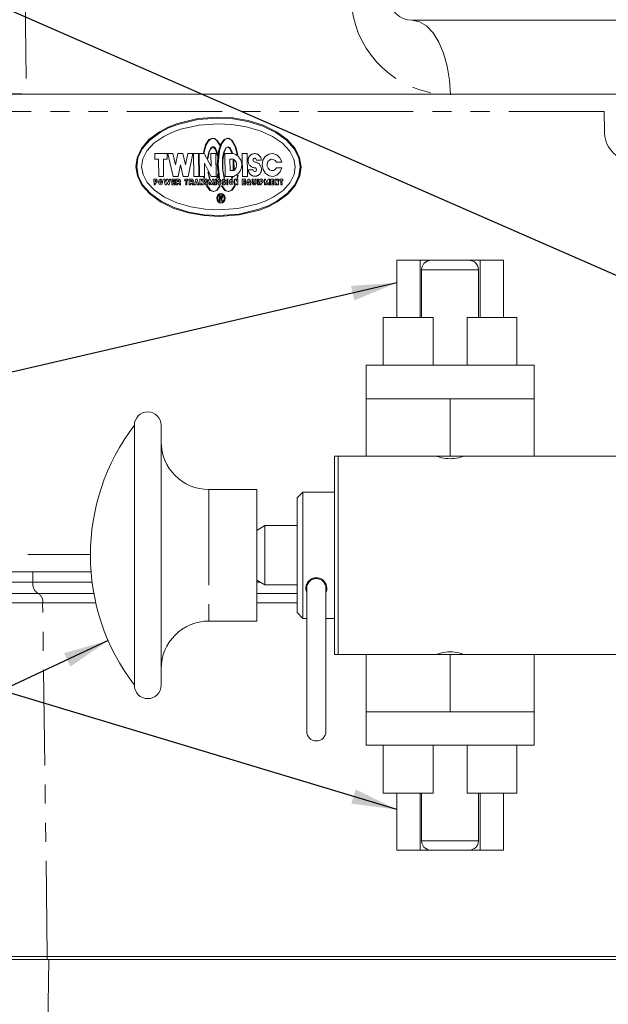
# Model space of a CAD drawing. Units: millimetres. Extents: x 11 to 1180, y 5 to 832.
# Drawn here: x 489 to 529, y 597 to 663 of the extents above; entities that cross this region are included whole.
import ezdxf

# ---------------------------------------------------------------- set-up
doc = ezdxf.new("R2010")
doc.units = ezdxf.units.MM
doc.linetypes.add('PHANTOM', pattern=[12.7, 6.35, -1.27, 1.27, -1.27, 1.27, -1.27])
doc.layers.add('SLD-0', color=7, linetype='Continuous')
doc.dimstyles.new('SLDDIMSTYLE4', dxfattribs={"dimtxt": 0, "dimasz": 3, "dimexe": 0, "dimexo": 0.0625, "dimgap": 0, "dimtad": 0, "dimtih": 1, "dimtoh": 1, "dimdec": 0, "dimrnd": 1e-09, "dimzin": 0, "dimdsep": 46, "dimtxsty": 'Standard', "dimsah": 1, "dimcen": 0.09, "dimadec": 0, "dimazin": 0, "dimtfac": 3, "dimtdec": 0, "dimtofl": 0, "dimtmove": 0, "dimatfit": 3, "dimfxl": 0, "dimfrac": 2, "dimtolj": 1, "dimtzin": 0, "dimarcsym": 0})

msp = doc.modelspace()

# ---------------------------------------------------------------- linework, layer by layer
at = {"color": 8, "linetype": 'PHANTOM', "lineweight": 0}
for p, q in [((489.642068, 677.751872), (489.905751, 657.68988)), ((528.326436, 656.515519), (476.919218, 656.52291)), ((528.342984, 655.245955), (528.326436, 656.515519)), ((501.288704, 656.038727), (499.947361, 655.717085)), ((501.302912, 655.97717), (499.974943, 655.661713)), ((502.627797, 656.138341), (501.288704, 656.038727)), ((502.628624, 656.074862), (501.302912, 655.97717)), ((503.627896, 656.083088), (502.627797, 656.138341)), ((503.618716, 656.020682), (502.628624, 656.074862)), ((504.633024, 655.847277), (503.618716, 656.020682)), ((504.652477, 655.9063), (503.627896, 656.083088)), ((505.610845, 655.546735), (504.633024, 655.847277)), ((505.640208, 655.599858), (504.652477, 655.9063)), ((499.323427, 655.47062), (498.75681, 655.172105)), ((499.357215, 655.419986), (498.796231, 655.127208)), ((499.947361, 655.717085), (499.323427, 655.47062)), ((499.974943, 655.661713), (499.357215, 655.419986)), ((500.140428, 655.329462), (499.55996, 655.116181)), ((501.388147, 655.6078), (500.140428, 655.329462)), ((502.633586, 655.694004), (501.388147, 655.6078)), ((503.563634, 655.646171), (502.633586, 655.694004)), ((504.51634, 655.493166), (503.563634, 655.646171)), ((505.434676, 655.22797), (504.51634, 655.493166)), ((506.256229, 654.856827), (505.434676, 655.22797)), ((506.485737, 655.126105), (505.610845, 655.546735)), ((506.523988, 655.170988), (505.640208, 655.599858)), ((498.050309, 654.64441), (497.548378, 654.053237)), ((498.096733, 654.609661), (497.59975, 654.029872)), ((498.75681, 655.172105), (498.050309, 654.64441)), ((498.796231, 655.127208), (498.096733, 654.609661)), ((499.032757, 654.857855), (498.375266, 654.401209)), ((499.55996, 655.116181), (499.032757, 654.857855)), ((502.039543, 654.644306), (501.817091, 654.304038)), ((501.839391, 654.222663), (502.007081, 654.546406)), ((502.007081, 654.546406), (502.146355, 654.667895)), ((502.201854, 654.716309), (502.039543, 654.644306)), ((502.039543, 654.644306), (502.146355, 654.667895)), ((502.146355, 654.667895), (502.348288, 654.712494)), ((502.290099, 654.741879), (502.201854, 654.716309)), ((502.409331, 654.725979), (502.290099, 654.741879)), ((502.348288, 654.712494), (502.409331, 654.725979)), ((502.348288, 654.712494), (502.551302, 654.609989)), ((502.615138, 654.568981), (502.409331, 654.725979)), ((502.551302, 654.609989), (502.777188, 654.233973)), ((502.790853, 654.266979), (502.615138, 654.568981)), ((503.040589, 654.65508), (502.826541, 654.350381)), ((502.899333, 654.387202), (503.123439, 654.677044)), ((503.277204, 654.740463), (503.040589, 654.65508)), ((503.123439, 654.677044), (503.31439, 654.722195)), ((503.31439, 654.722195), (503.277204, 654.740463)), ((503.367252, 654.734697), (503.31439, 654.722195)), ((503.31439, 654.722195), (503.537088, 654.612775)), ((503.606207, 654.565822), (503.367252, 654.734697)), ((503.537088, 654.612775), (503.76898, 654.225956)), ((503.815762, 654.176082), (503.606207, 654.565822)), ((506.925627, 654.399972), (506.256229, 654.856827)), ((507.198728, 654.60835), (506.485737, 655.126105)), ((507.244243, 654.643084), (506.523988, 655.170988)), ((507.710829, 654.028411), (507.198728, 654.60835)), ((507.761589, 654.051776), (507.244243, 654.643084)), ((497.548378, 654.053237), (497.262462, 653.438892)), ((497.59975, 654.029872), (497.316613, 653.427328)), ((497.907973, 653.889637), (497.641548, 653.357978)), ((498.375266, 654.401209), (497.907973, 653.889637)), ((501.817091, 654.304038), (501.667007, 653.789799)), ((501.721925, 653.789784), (501.839391, 654.222663)), ((501.973449, 653.370793), (502.084098, 653.89527)), ((502.163223, 654.093395), (502.030841, 653.81911)), ((502.084098, 653.89527), (502.251766, 654.134686)), ((502.267248, 654.1568), (502.163223, 654.093395)), ((502.163223, 654.093395), (502.251766, 654.134686)), ((502.251766, 654.134686), (502.303905, 654.159005)), ((502.303905, 654.159005), (502.267248, 654.1568)), ((502.36836, 654.162909), (502.303905, 654.159005)), ((502.303905, 654.159005), (502.480409, 653.979133)), ((502.471156, 654.081489), (502.36836, 654.162909)), ((502.63822, 653.690632), (502.471156, 654.081489)), ((502.480409, 653.979133), (502.616949, 653.535749)), ((502.674631, 653.882678), (502.587683, 652.982335)), ((502.642452, 653.005059), (502.738311, 653.921302)), ((502.826541, 654.350381), (502.674631, 653.882678)), ((502.738311, 653.921302), (502.899333, 654.387202)), ((502.777188, 654.233973), (502.790853, 654.266979)), ((503.153301, 654.095005), (503.021783, 653.826516)), ((503.043807, 653.808768), (503.210872, 654.12202)), ((503.210872, 654.12202), (503.153301, 654.095005)), ((503.210872, 654.12202), (503.292865, 654.160495)), ((503.214887, 654.129546), (503.210872, 654.12202)), ((503.314025, 654.170419), (503.214887, 654.129546)), ((503.292865, 654.160495), (503.424323, 654.054965)), ((503.417849, 654.125746), (503.314025, 654.170419)), ((503.596149, 653.798397), (503.417849, 654.125746)), ((503.424323, 654.054965), (503.544032, 653.789516)), ((503.76898, 654.225956), (503.923423, 653.666313)), ((503.955341, 653.640922), (503.815762, 654.176082)), ((507.406256, 653.888266), (506.925627, 654.399972)), ((507.68654, 653.356533), (507.406256, 653.888266)), ((508.009671, 653.425794), (507.710829, 654.028411)), ((508.063524, 653.437342), (507.761589, 654.051776)), ((497.262462, 653.438892), (497.178598, 652.838271)), ((497.316613, 653.427328), (497.233517, 652.838256)), ((497.641548, 653.357978), (497.563056, 652.838211)), ((499.254062, 653.726663), (498.430221, 653.726782)), ((498.430221, 653.726782), (498.435191, 653.345908)), ((498.435191, 653.345908), (498.682342, 653.345879)), ((498.682342, 653.345879), (498.697235, 652.203272)), ((499.026767, 652.203213), (499.011873, 653.345834)), ((499.011873, 653.345834), (499.259024, 653.345789)), ((499.259024, 653.345789), (499.254062, 653.726663)), ((499.638512, 653.726603), (499.30898, 653.726648)), ((499.30898, 653.726648), (499.658375, 652.203123)), ((499.813213, 652.964841), (499.638512, 653.726603)), ((499.968051, 653.726559), (499.813213, 652.964841)), ((500.297583, 653.726514), (499.968051, 653.726559)), ((500.472277, 652.964752), (500.297583, 653.726514)), ((500.627115, 653.726469), (500.472277, 652.964752)), ((500.956646, 653.72641), (500.627115, 653.726469)), ((500.64697, 652.202989), (500.956646, 653.72641)), ((501.341104, 653.726365), (501.011572, 653.72641)), ((501.011572, 653.72641), (501.031428, 652.20293)), ((501.36096, 652.202885), (501.341104, 653.726365)), ((501.725561, 653.726305), (501.396029, 653.72635)), ((501.396029, 653.72635), (501.415885, 652.20287)), ((501.667007, 653.789799), (501.721925, 653.789784)), ((502.176291, 652.855317), (501.725561, 653.726305)), ((502.030841, 653.81911), (501.950643, 653.413962)), ((501.950643, 653.413962), (501.973449, 653.370793)), ((502.494468, 653.726201), (502.164937, 653.726246)), ((502.164937, 653.726246), (502.176291, 652.855317)), ((502.514332, 652.202721), (502.494468, 653.726201)), ((502.616949, 653.535749), (502.63822, 653.690632)), ((502.940959, 653.428416), (502.929717, 652.705963)), ((503.021783, 653.826516), (502.940959, 653.428416)), ((502.952269, 653.252746), (503.043807, 653.808768)), ((502.965762, 652.616377), (502.952269, 653.252746)), ((503.647811, 653.726022), (503.098614, 653.726112)), ((503.098614, 653.726112), (503.118477, 652.202617)), ((503.652803, 653.345163), (503.433115, 653.345193)), ((503.433115, 653.345193), (503.443047, 652.583446)), ((503.544032, 653.789516), (503.596149, 653.798397)), ((503.699809, 653.242316), (503.64118, 653.281684)), ((503.64118, 653.281684), (503.64945, 652.646895)), ((503.707058, 652.686249), (503.699809, 653.242316)), ((503.923423, 653.666313), (503.955341, 653.640922)), ((504.581518, 653.725888), (504.251986, 653.725948)), ((504.251986, 653.725948), (504.271842, 652.202468)), ((504.601373, 652.202423), (504.581518, 653.725888)), ((505.191452, 653.281476), (505.517542, 653.281431)), ((507.778592, 652.836736), (507.68654, 653.356533)), ((508.108123, 652.836691), (508.009671, 653.425794)), ((508.163049, 652.836691), (508.063524, 653.437342)), ((497.178598, 652.838271), (497.278116, 652.23762)), ((497.233517, 652.838256), (497.331976, 652.249153)), ((497.563056, 652.838211), (497.6551, 652.318414)), ((499.987907, 652.203079), (500.142745, 652.964796)), ((500.142745, 652.964796), (500.317439, 652.203034)), ((501.745417, 652.202825), (501.734062, 653.073754)), ((501.734062, 653.073754), (502.1848, 652.202766)), ((502.587683, 652.982335), (502.691141, 652.077)), ((502.746067, 652.077), (502.642452, 653.005059)), ((502.929717, 652.705963), (503.053083, 652.076955)), ((503.080546, 652.076955), (502.965762, 652.616377)), ((503.443047, 652.583446), (503.662742, 652.583431)), ((503.64945, 652.646895), (503.707058, 652.686249)), ((504.980042, 652.646716), (504.653952, 652.646761)), ((506.522006, 653.154309), (506.874762, 653.154265)), ((506.879731, 652.773391), (506.526983, 652.77345)), ((507.700092, 652.316968), (507.778592, 652.836736)), ((508.025027, 652.247618), (508.108123, 652.836691)), ((508.079185, 652.23607), (508.163049, 652.836691)), ((497.278116, 652.23762), (497.580058, 651.623185)), ((497.331976, 652.249153), (497.630819, 651.646535)), ((497.6551, 652.318414), (497.935384, 651.786696)), ((498.491011, 652.012865), (498.381167, 652.01288)), ((498.381167, 652.01288), (498.386129, 651.632007)), ((498.492255, 651.917647), (498.464792, 651.917647)), ((498.464792, 651.917647), (498.465619, 651.854168)), ((498.724184, 651.957046), (498.685724, 651.822399)), ((498.697235, 652.203272), (499.026767, 652.203213)), ((498.820542, 652.012821), (498.724184, 651.957046)), ((498.821787, 651.917602), (498.768105, 651.822384)), ((498.918361, 651.957031), (498.820542, 652.012821)), ((498.877949, 651.822369), (498.821787, 651.917602)), ((498.96033, 651.822354), (498.918361, 651.957031)), ((499.122619, 652.012776), (499.040238, 652.012776)), ((499.040238, 652.012776), (499.127581, 651.631902)), ((499.169237, 651.807095), (499.122619, 652.012776)), ((499.21818, 652.012761), (499.169237, 651.807095)), ((499.300568, 652.012746), (499.21818, 652.012761)), ((499.354876, 651.807065), (499.300568, 652.012746)), ((499.397232, 652.012731), (499.354876, 651.807065)), ((499.479613, 652.012716), (499.397232, 652.012731)), ((499.402194, 651.631858), (499.479613, 652.012716)), ((499.781682, 652.012672), (499.561994, 652.012701)), ((499.561994, 652.012701), (499.566964, 651.631843)), ((499.646246, 651.869233), (499.64562, 651.917483)), ((499.64562, 651.917483), (499.782927, 651.917453)), ((499.658375, 652.203123), (499.987907, 652.203079)), ((499.782927, 651.917453), (499.781682, 652.012672)), ((500.028848, 652.012642), (499.864071, 652.012672)), ((499.864071, 652.012672), (499.869033, 651.631798)), ((500.030077, 651.917423), (499.947696, 651.917438)), ((499.947696, 651.917438), (499.948523, 651.853959)), ((500.317439, 652.203034), (500.64697, 652.202989)), ((500.427573, 652.012582), (500.422224, 651.917364)), ((500.422224, 651.917364), (500.491425, 651.917364)), ((500.640667, 652.012552), (500.427573, 652.012582)), ((500.491425, 651.917364), (500.49515, 651.631709)), ((500.577531, 651.631694), (500.573806, 651.917349)), ((500.573806, 651.917349), (500.641911, 651.917334)), ((500.641911, 651.917334), (500.640667, 652.012552)), ((500.887833, 652.012523), (500.723048, 652.012538)), ((500.723048, 652.012538), (500.728018, 651.631679)), ((500.889062, 651.917304), (500.806674, 651.917319)), ((500.806674, 651.917319), (500.807501, 651.85384)), ((501.031428, 652.20293), (501.36096, 652.202885)), ((501.176707, 652.012478), (501.085012, 651.631619)), ((501.259095, 652.012463), (501.176707, 652.012478)), ((501.359626, 651.631574), (501.259095, 652.012463)), ((501.415885, 652.20287), (501.745417, 652.202825)), ((501.519426, 652.012433), (501.437037, 652.012433)), ((501.437037, 652.012433), (501.442007, 651.631574)), ((501.576333, 651.860069), (501.519426, 652.012433)), ((501.656733, 652.012403), (501.574344, 652.012418)), ((501.574344, 652.012418), (501.576333, 651.860069)), ((501.661695, 651.631545), (501.656733, 652.012403)), ((501.688517, 652.139361), (501.702546, 652.077149)), ((501.743443, 652.139346), (501.688517, 652.139361)), ((501.702546, 652.077149), (501.757465, 652.077134)), ((501.757465, 652.077134), (501.743443, 652.139346)), ((502.002842, 652.43132), (501.963443, 652.507495)), ((501.963443, 652.507495), (502.064481, 652.077089)), ((502.091943, 652.077089), (502.002842, 652.43132)), ((502.122468, 652.012344), (502.040087, 652.012359)), ((502.040087, 652.012359), (502.045049, 651.631485)), ((502.064481, 652.077089), (502.091943, 652.077089)), ((502.207338, 651.821892), (502.122468, 652.012344)), ((502.1848, 652.202766), (502.514332, 652.202721)), ((502.287238, 652.012314), (502.207338, 651.821892)), ((502.369619, 652.012299), (502.287238, 652.012314)), ((502.374589, 651.63144), (502.369619, 652.012299)), ((502.534389, 652.012284), (502.452008, 652.012299)), ((502.452008, 652.012299), (502.45697, 651.631425)), ((502.539351, 651.631411), (502.534389, 652.012284)), ((502.631842, 652.393128), (502.557731, 652.07703)), ((502.557731, 652.07703), (502.612657, 652.077015)), ((502.612657, 652.077015), (502.657152, 652.238245)), ((502.657152, 652.238245), (502.631842, 652.393128)), ((502.691141, 652.077), (502.746067, 652.077)), ((503.053083, 652.076955), (503.080546, 652.076955)), ((503.118477, 652.202617), (503.667682, 652.202542)), ((503.300003, 652.012165), (503.217622, 652.01218)), ((503.217622, 652.01218), (503.222584, 651.631306)), ((503.304965, 651.631306), (503.300003, 652.012165)), ((503.423332, 651.956375), (503.384872, 651.821728)), ((503.519691, 652.012135), (503.423332, 651.956375)), ((503.520935, 651.916917), (503.467254, 651.821713)), ((503.617509, 651.956345), (503.519691, 652.012135)), ((503.577097, 651.821698), (503.520935, 651.916917)), ((503.565542, 652.139093), (503.546334, 652.076881)), ((503.546334, 652.076881), (503.60126, 652.076881)), ((503.617897, 652.130197), (503.565542, 652.139093)), ((503.60126, 652.076881), (503.617897, 652.130197)), ((503.659479, 651.821684), (503.617509, 651.956345)), ((503.821767, 652.012091), (503.739379, 652.012105)), ((503.739379, 652.012105), (503.744348, 651.631232)), ((503.878675, 651.859741), (503.821767, 652.012091)), ((503.959074, 652.012076), (503.876685, 652.012091)), ((503.876685, 652.012091), (503.878675, 651.859741)), ((503.941721, 652.262177), (503.908276, 652.076836)), ((503.908276, 652.076836), (503.935731, 652.076821)), ((503.935731, 652.076821), (503.972984, 652.287568)), ((503.972984, 652.287568), (503.941721, 652.262177)), ((503.964036, 651.631202), (503.959074, 652.012076)), ((504.462159, 652.012001), (504.242472, 652.012031)), ((504.242472, 652.012031), (504.247434, 651.631172)), ((504.271842, 652.202468), (504.601373, 652.202423)), ((504.326723, 651.868563), (504.326097, 651.916813)), ((504.326097, 651.916813), (504.463396, 651.916783)), ((504.463396, 651.916783), (504.462159, 652.012001)), ((504.604741, 651.978712), (504.550955, 651.870261)), ((504.697195, 652.010779), (504.604741, 651.978712)), ((504.783406, 651.950891), (504.697195, 652.010779)), ((504.821464, 651.828136), (504.783406, 651.950891)), ((504.983916, 652.011927), (504.901535, 652.011942)), ((504.901535, 652.011942), (504.904433, 651.789765)), ((504.986814, 651.78975), (504.983916, 652.011927)), ((505.176149, 652.011897), (505.09376, 652.011912)), ((505.09376, 652.011912), (505.096658, 651.789735)), ((505.179047, 651.789721), (505.176149, 652.011897)), ((505.340911, 652.011882), (505.25853, 652.011882)), ((505.25853, 652.011882), (505.263492, 651.631023)), ((505.34588, 651.631008), (505.340911, 652.011882)), ((505.533143, 652.011852), (505.423299, 652.011867)), ((505.423299, 652.011867), (505.428261, 651.630993)), ((505.53438, 651.916634), (505.506924, 651.916634)), ((505.506924, 651.916634), (505.507751, 651.853155)), ((505.807749, 652.011807), (505.725368, 652.011822)), ((505.725368, 652.011822), (505.730338, 651.630949)), ((505.892619, 651.821356), (505.807749, 652.011807)), ((505.972519, 652.011793), (505.892619, 651.821356)), ((506.0549, 652.011778), (505.972519, 652.011793)), ((506.059869, 651.630904), (506.0549, 652.011778)), ((506.356976, 652.011733), (506.137288, 652.011763)), ((506.137288, 652.011763), (506.14225, 651.630889)), ((506.221539, 651.868294), (506.220914, 651.916529)), ((506.220914, 651.916529), (506.358213, 651.916515)), ((506.358213, 651.916515), (506.356976, 652.011733)), ((506.521738, 652.011703), (506.439357, 652.011718)), ((506.439357, 652.011718), (506.444327, 651.630844)), ((506.578653, 651.859354), (506.521738, 652.011703)), ((506.659045, 652.011688), (506.576664, 652.011703)), ((506.576664, 652.011703), (506.578653, 651.859354)), ((506.664015, 651.630815), (506.659045, 652.011688)), ((506.961121, 652.011644), (506.741434, 652.011673)), ((506.741434, 652.011673), (506.74267, 651.916455)), ((506.74267, 651.916455), (506.810776, 651.916455)), ((506.810776, 651.916455), (506.814501, 651.6308)), ((506.896882, 651.630785), (506.893157, 651.91644)), ((506.893157, 651.91644), (506.962358, 651.916425)), ((506.962358, 651.916425), (506.961121, 652.011644)), ((507.433674, 651.785325), (507.700092, 652.316968)), ((507.741897, 651.64509), (508.025027, 652.247618)), ((507.793269, 651.62171), (508.079185, 652.23607)), ((497.580058, 651.623185), (498.097404, 651.031877)), ((497.630819, 651.646535), (498.14292, 651.066597)), ((497.935384, 651.786696), (498.416021, 651.274975)), ((498.386129, 651.632007), (498.468517, 651.631992)), ((498.416021, 651.274975), (499.085411, 650.818135)), ((498.465619, 651.854168), (498.493082, 651.854168)), ((498.468517, 651.631992), (498.466863, 651.75895)), ((498.466863, 651.75895), (498.494319, 651.75895)), ((498.685724, 651.822399), (498.727693, 651.687737)), ((498.727693, 651.687737), (498.825512, 651.631947)), ((498.768105, 651.822384), (498.824268, 651.727165)), ((498.824268, 651.727165), (498.877949, 651.822369)), ((498.825512, 651.631947), (498.92187, 651.687707)), ((498.92187, 651.687707), (498.96033, 651.822354)), ((499.127581, 651.631902), (499.209969, 651.631887)), ((499.209969, 651.631887), (499.262407, 651.822324)), ((499.262407, 651.822324), (499.319813, 651.631873)), ((499.319813, 651.631873), (499.402194, 651.631858)), ((499.566964, 651.631843), (499.786652, 651.631813)), ((499.783552, 651.869218), (499.646246, 651.869233)), ((499.648101, 651.727046), (499.64749, 651.774015)), ((499.64749, 651.774015), (499.784797, 651.774)), ((499.785408, 651.727031), (499.648101, 651.727046)), ((499.784797, 651.774), (499.783552, 651.869218)), ((499.786652, 651.631813), (499.785408, 651.727031)), ((499.869033, 651.631798), (499.951414, 651.631783)), ((499.948523, 651.853959), (500.030904, 651.853945)), ((499.951414, 651.631783), (499.94976, 651.758741)), ((499.94976, 651.758741), (499.977223, 651.758741)), ((500.060848, 651.663508), (500.061258, 651.631768)), ((500.061258, 651.631768), (500.143646, 651.631753)), ((500.143646, 651.631753), (500.143229, 651.663493)), ((500.49515, 651.631709), (500.577531, 651.631694)), ((500.728018, 651.631679), (500.810399, 651.631664)), ((500.807501, 651.85384), (500.889889, 651.853825)), ((500.810399, 651.631664), (500.808745, 651.758622)), ((500.808745, 651.758622), (500.836208, 651.758607)), ((500.919833, 651.663388), (500.920243, 651.631649)), ((500.920243, 651.631649), (501.002631, 651.631634)), ((501.002631, 651.631634), (501.002214, 651.663374)), ((501.085012, 651.631619), (501.165195, 651.631604)), ((501.165195, 651.631604), (501.181877, 651.700165)), ((501.181877, 651.700165), (501.262068, 651.70015)), ((501.219354, 651.858847), (501.202687, 651.789035)), ((501.202687, 651.789035), (501.237839, 651.78902)), ((501.237839, 651.78902), (501.219354, 651.858847)), ((501.262068, 651.70015), (501.279435, 651.631589)), ((501.279435, 651.631589), (501.359626, 651.631574)), ((501.442007, 651.631574), (501.524388, 651.63156)), ((501.524388, 651.63156), (501.522406, 651.783909)), ((501.522406, 651.783909), (501.579314, 651.631545)), ((501.579314, 651.631545), (501.661695, 651.631545)), ((501.851349, 651.744495), (501.742377, 651.743885)), ((501.84942, 651.903193), (501.958273, 651.902537)), ((501.9349, 651.566754), (501.879974, 651.566754)), ((501.879974, 651.566754), (502.095803, 651.274036)), ((502.132072, 651.290278), (501.9349, 651.566754)), ((502.045049, 651.631485), (502.127438, 651.63147)), ((502.095803, 651.274036), (502.336442, 651.187088)), ((502.127438, 651.63147), (502.124949, 651.821907)), ((502.124949, 651.821907), (502.209819, 651.631455)), ((502.350285, 651.193153), (502.132072, 651.290278)), ((502.209819, 651.631455), (502.289719, 651.821877)), ((502.289719, 651.821877), (502.2922, 651.63144)), ((502.2922, 651.63144), (502.374589, 651.63144)), ((502.559512, 651.284646), (502.350285, 651.193153)), ((502.363905, 651.187088), (502.593047, 651.290219)), ((502.45697, 651.631425), (502.539351, 651.631411)), ((502.755544, 651.566635), (502.559512, 651.284646)), ((502.593047, 651.290219), (502.783007, 651.566635)), ((502.72794, 651.741843), (502.618953, 651.742484)), ((502.725809, 651.900526), (502.834848, 651.901151)), ((502.783007, 651.566635), (502.755544, 651.566635)), ((502.923495, 651.566605), (502.868577, 651.56662)), ((502.868577, 651.56662), (503.084405, 651.273887)), ((503.028899, 651.743065), (502.919926, 651.742439)), ((503.120667, 651.290144), (502.923495, 651.566605)), ((503.026969, 651.901762), (503.135822, 651.901107)), ((503.084405, 651.273887), (503.323509, 651.18822)), ((503.336816, 651.193927), (503.120667, 651.290144)), ((503.222584, 651.631306), (503.304965, 651.631306)), ((503.548115, 651.284497), (503.336816, 651.193927)), ((503.3525, 651.186954), (503.581642, 651.29007)), ((503.384872, 651.821728), (503.426842, 651.687066)), ((503.426842, 651.687066), (503.52466, 651.631276)), ((503.467254, 651.821713), (503.523416, 651.72648)), ((503.523416, 651.72648), (503.577097, 651.821698)), ((503.52466, 651.631276), (503.621019, 651.687037)), ((503.744147, 651.566486), (503.548115, 651.284497)), ((503.581642, 651.29007), (503.77161, 651.566486)), ((503.621019, 651.687037), (503.659479, 651.821684)), ((503.77161, 651.566486), (503.744147, 651.566486)), ((503.744348, 651.631232), (503.826729, 651.631232)), ((503.826729, 651.631232), (503.82474, 651.783566)), ((503.82474, 651.783566), (503.881655, 651.631217)), ((503.881655, 651.631217), (503.964036, 651.631202)), ((504.247434, 651.631172), (504.467121, 651.631127)), ((504.464029, 651.868548), (504.326723, 651.868563)), ((504.328578, 651.726376), (504.327967, 651.773344)), ((504.327967, 651.773344), (504.465266, 651.773329)), ((504.465885, 651.726346), (504.328578, 651.726376)), ((504.465266, 651.773329), (504.464029, 651.868548)), ((504.467121, 651.631127), (504.465885, 651.726346)), ((504.550955, 651.870261), (504.561982, 651.738133)), ((504.561982, 651.738133), (504.632465, 651.646535)), ((504.632465, 651.646535), (504.728153, 651.639979)), ((504.647515, 651.893641), (504.633284, 651.788365)), ((504.633284, 651.788365), (504.685572, 651.726316)), ((504.70972, 651.904951), (504.647515, 651.893641)), ((504.66755, 651.760604), (504.738837, 651.807557)), ((504.685572, 651.726316), (504.66755, 651.760604)), ((504.738837, 651.807557), (504.70972, 651.904951)), ((504.728153, 651.639979), (504.734046, 651.631098)), ((504.734046, 651.631098), (504.829607, 651.631083)), ((504.792883, 651.702176), (504.821464, 651.828136)), ((504.829607, 651.631083), (504.792883, 651.702176)), ((505.263492, 651.631023), (505.34588, 651.631008)), ((505.428261, 651.630993), (505.510642, 651.630978)), ((505.507751, 651.853155), (505.535207, 651.853155)), ((505.510642, 651.630978), (505.508988, 651.757936)), ((505.508988, 651.757936), (505.536451, 651.757936)), ((505.730338, 651.630949), (505.812719, 651.630934)), ((505.812719, 651.630934), (505.810238, 651.821371)), ((505.810238, 651.821371), (505.8951, 651.630934)), ((505.8951, 651.630934), (505.975, 651.821356)), ((505.975, 651.821356), (505.977481, 651.630919)), ((505.977481, 651.630919), (506.059869, 651.630904)), ((506.14225, 651.630889), (506.361938, 651.630859)), ((506.358846, 651.868265), (506.221539, 651.868294)), ((506.223395, 651.726093), (506.222784, 651.773076)), ((506.222784, 651.773076), (506.360083, 651.773046)), ((506.360701, 651.726078), (506.223395, 651.726093)), ((506.30889, 650.817092), (506.966374, 651.273738)), ((506.360083, 651.773046), (506.358846, 651.868265)), ((506.361938, 651.630859), (506.360701, 651.726078)), ((506.444327, 651.630844), (506.526708, 651.630844)), ((506.526708, 651.630844), (506.524718, 651.783179)), ((506.524718, 651.783179), (506.581626, 651.630829)), ((506.581626, 651.630829), (506.664015, 651.630815)), ((506.814501, 651.6308), (506.896882, 651.630785)), ((506.966374, 651.273738), (507.433674, 651.785325)), ((507.244914, 651.065286), (507.741897, 651.64509)), ((507.291331, 651.030551), (507.793269, 651.62171)), ((498.097404, 651.031877), (498.817659, 650.503974)), ((498.14292, 651.066597), (498.85591, 650.548856)), ((499.085411, 650.818135), (499.906964, 650.446977)), ((502.350285, 651.193153), (502.336442, 651.187088)), ((502.336442, 651.187088), (502.363905, 651.187088)), ((502.875104, 650.901358), (502.723522, 650.901388)), ((502.723522, 650.901388), (502.727657, 650.583993)), ((502.875767, 650.850575), (502.779103, 650.85059)), ((502.779103, 650.85059), (502.779848, 650.793459)), ((502.779848, 650.793459), (502.876512, 650.793459)), ((502.782582, 650.583993), (502.780511, 650.742676)), ((502.780511, 650.742676), (502.827748, 650.742676)), ((502.827748, 650.742676), (502.897917, 650.583963)), ((502.947345, 650.583963), (502.877175, 650.742676)), ((503.323509, 651.18822), (503.336816, 651.193927)), ((503.336816, 651.193927), (503.3525, 651.186954)), ((505.78168, 650.558765), (506.30889, 650.817092)), ((506.545416, 650.547739), (507.244914, 651.065286)), ((506.584837, 650.502856), (507.291331, 651.030551)), ((498.817659, 650.503974), (499.70144, 650.075104)), ((498.85591, 650.548856), (499.730802, 650.128226)), ((499.70144, 650.075104), (500.68917, 649.768661)), ((499.730802, 650.128226), (500.708616, 649.82767)), ((499.906964, 650.446977), (500.8253, 650.181781)), ((500.8253, 650.181781), (501.778013, 650.028776)), ((501.778013, 650.028776), (502.708054, 649.980958)), ((502.708054, 649.980958), (503.953493, 650.067146)), ((502.727657, 650.583993), (502.782582, 650.583993)), ((502.897917, 650.583963), (502.947345, 650.583963)), ((503.953493, 650.067146), (505.201212, 650.345485)), ((504.038735, 649.697791), (505.366697, 650.013249)), ((504.052936, 649.63622), (505.394279, 649.957876)), ((505.201212, 650.345485), (505.78168, 650.558765)), ((505.366697, 650.013249), (505.984425, 650.254975)), ((505.394279, 649.957876), (506.018221, 650.204341)), ((505.984425, 650.254975), (506.545416, 650.547739)), ((506.018221, 650.204341), (506.584837, 650.502856)), ((500.68917, 649.768661), (501.713752, 649.591859)), ((500.708616, 649.82767), (501.722931, 649.65428)), ((501.713752, 649.591859), (502.713851, 649.536605)), ((501.722931, 649.65428), (502.713024, 649.600084)), ((502.713024, 649.600084), (504.038735, 649.697791)), ((502.713851, 649.536605), (504.052936, 649.63622)), ((516.075707, 646.628852), (516.075707, 642.818849)), ((520.075186, 646.628852), (520.075186, 642.818849)), ((519.96909, 645.993854), (516.181803, 645.993854)), ((502.036787, 631.387274), (502.036787, 622.643481)), ((477.303161, 627.069007), (494.156583, 627.066578)), ((490.323245, 625.924523), (490.332543, 625.217433)), ((475.160836, 625.217433), (490.332543, 625.217433)), ((490.332543, 625.217433), (494.270503, 625.217433)), ((505.214042, 625.217433), (505.466535, 625.217433)), ((508.613444, 625.217433), (508.67658, 625.217433)), ((509.681924, 625.217433), (509.752705, 625.217433)), ((475.682526, 624.477546), (490.685984, 624.477546)), ((490.685984, 624.477546), (494.384556, 624.477546)), ((505.214042, 624.477546), (507.908351, 624.477546)), ((490.98052, 623.860981), (476.117253, 623.860981)), ((494.510411, 623.860981), (490.98052, 623.860981)), ((491.289585, 600.345369), (490.98052, 623.860981)), ((507.908351, 623.860981), (505.214042, 623.860981)), ((516.075707, 611.211892), (516.075707, 607.401903)), ((520.075186, 611.211892), (520.075186, 607.401903)), ((516.181803, 608.036901), (519.96909, 608.036901)), ((491.291135, 600.345369), (491.291135, 600.135829)), ((491.400889, 600.135829), (491.289585, 593.785818))]:
    msp.add_line(p, q, dxfattribs=at)
at = {"color": 7, "linetype": 'Continuous', "lineweight": 15}
for p, q in [((546.067554, 662.575375), (515.543885, 662.575375)), ((530.069052, 657.657872), (475.146814, 657.66577)), ((489.599436, 657.68994), (475.648566, 657.691951)), ((514.523282, 646.628852), (514.523282, 642.818849)), ((514.523282, 646.628852), (516.075707, 646.628852)), ((516.075707, 646.628852), (516.856744, 646.628852)), ((516.452461, 646.51392), (516.483232, 646.51392)), ((516.856744, 646.628852), (519.294149, 646.628852)), ((519.294149, 646.628852), (520.075186, 646.628852)), ((519.667662, 646.51392), (519.698433, 646.51392)), ((520.075186, 646.628852), (521.627619, 646.628852)), ((521.627619, 642.818849), (521.627619, 646.628852)), ((516.181803, 645.993854), (516.181803, 642.818849)), ((519.96909, 645.993854), (519.96909, 642.818849)), ((513.630449, 642.818849), (513.630449, 639.643844)), ((513.630449, 642.818849), (516.937516, 642.818849)), ((516.937516, 642.818849), (516.937516, 639.643844)), ((519.213378, 639.643844), (519.213378, 642.818849)), ((519.213378, 642.818849), (522.520452, 642.818849)), ((522.520452, 639.643844), (522.520452, 642.818849)), ((512.483484, 639.643844), (512.483484, 637.42135)), ((512.483484, 639.643844), (523.667409, 639.643844)), ((523.667409, 637.42135), (523.667409, 639.643844)), ((512.483484, 637.42135), (512.483484, 633.611347)), ((512.483484, 637.42135), (515.279464, 637.42135)), ((515.279464, 637.42135), (518.07545, 637.42135)), ((518.07545, 637.42135), (518.07545, 633.611347)), ((518.07545, 637.42135), (520.87143, 637.42135)), ((520.87143, 637.42135), (523.667409, 637.42135)), ((523.667409, 637.42135), (523.667409, 633.611347)), ((497.080281, 635.6575), (497.080281, 618.373256)), ((498.859539, 635.6575), (498.859539, 618.373554)), ((510.640792, 633.611347), (510.386608, 633.611347)), ((510.386608, 633.611347), (510.386608, 620.411377)), ((510.640792, 633.611347), (510.640792, 620.411377)), ((514.556981, 633.611347), (510.640792, 633.611347)), ((514.556981, 633.611347), (518.07545, 633.611347)), ((518.07545, 633.611347), (521.593913, 633.611347)), ((531.420014, 633.611347), (521.593913, 633.611347)), ((505.214042, 631.387274), (502.036787, 631.387274)), ((505.214042, 631.387274), (505.214042, 622.643481)), ((508.289619, 631.209339), (507.908351, 630.828078)), ((510.386608, 631.209339), (508.289619, 631.209339)), ((508.289619, 631.209339), (508.289619, 622.821401)), ((507.908351, 630.828078), (507.908351, 623.202677)), ((505.764357, 628.985267), (505.214042, 628.667544)), ((507.908351, 628.985267), (505.764357, 628.985267)), ((505.764357, 628.985267), (505.764357, 625.045474)), ((475.560545, 625.926654), (494.198396, 625.923972)), ((505.214042, 625.363197), (505.764357, 625.045474)), ((505.764357, 625.045474), (507.908351, 625.045474)), ((508.544251, 624.829422), (508.544251, 615.304421)), ((509.814254, 615.304421), (509.814254, 624.829422)), ((507.908351, 623.202677), (508.289619, 622.821401)), ((502.036787, 622.643481), (505.214042, 622.643481)), ((508.289619, 622.821401), (508.544251, 622.821401)), ((509.814254, 622.821401), (510.386608, 622.821401)), ((510.386608, 620.411377), (510.640792, 620.411377)), ((510.640792, 620.411377), (514.536224, 620.411377)), ((512.483484, 616.609405), (512.483484, 620.411377)), ((514.556981, 620.419394), (518.07545, 620.419394)), ((518.07545, 616.609405), (518.07545, 620.419394)), ((518.07545, 620.419394), (521.593913, 620.419394)), ((521.61467, 620.411377), (531.420014, 620.411377)), ((523.667409, 616.609405), (523.667409, 620.411377)), ((512.483484, 616.609405), (512.483484, 614.386897)), ((512.483484, 616.609405), (515.279464, 616.609405)), ((515.279464, 616.609405), (518.07545, 616.609405)), ((518.07545, 616.609405), (520.87143, 616.609405)), ((520.87143, 616.609405), (523.667409, 616.609405)), ((523.667409, 614.386897), (523.667409, 616.609405)), ((512.483484, 614.386897), (523.667409, 614.386897)), ((513.630449, 614.386897), (513.630449, 611.211892)), ((516.937516, 611.211892), (516.937516, 614.386897)), ((519.213378, 614.386897), (519.213378, 611.211892)), ((522.520452, 611.211892), (522.520452, 614.386897)), ((513.630449, 611.211892), (516.937516, 611.211892)), ((514.523282, 611.211892), (514.523282, 607.401903)), ((516.181803, 611.211892), (516.181803, 608.036901)), ((519.213378, 611.211892), (522.520452, 611.211892)), ((519.96909, 611.211892), (519.96909, 608.036901)), ((521.627619, 607.401903), (521.627619, 611.211892)), ((514.523282, 607.401903), (516.075707, 607.401903)), ((516.075707, 607.401903), (516.856744, 607.401903)), ((516.483232, 607.516821), (516.452461, 607.516821)), ((519.294149, 607.401903), (516.856744, 607.401903)), ((519.294149, 607.401903), (520.075186, 607.401903)), ((519.698433, 607.516821), (519.667662, 607.516821)), ((520.075186, 607.401903), (521.627619, 607.401903)), ((491.291135, 600.345369), (465.191155, 600.345369)), ((536.524429, 600.345369), (491.291135, 600.345369)), ((491.291135, 600.135829), (465.191155, 600.135829)), ((536.524429, 600.135829), (491.291135, 600.135829))]:
    msp.add_line(p, q, dxfattribs=at)
at = {"color": 8, "linetype": 'PHANTOM', "lineweight": 0, "flags": 128}
for points in [[(515.543885, 662.575375), (516.033127, 662.480983), (516.50419, 662.201303), (516.939565, 661.746743), (517.323068, 661.134187), (517.640456, 660.386402), (517.879925, 659.531179), (518.032587, 658.600296), (518.092751, 657.628353)], [(505.083262, 653.154533), (505.037486, 653.166007), (504.999674, 653.198357), (504.976682, 653.245743), (504.972643, 653.299581), (504.988304, 653.35014), (505.020826, 653.388302), (505.064338, 653.407152), (505.110963, 653.403293), (505.152292, 653.377424), (505.180835, 653.334211), (505.191452, 653.281476)], [(506.874762, 653.154265), (506.751447, 653.434108), (506.542108, 653.635006), (506.281882, 653.723206), (506.014473, 653.683911), (505.784786, 653.523709), (505.631394, 653.26951), (505.580044, 652.963992), (505.639366, 652.658473), (505.79939, 652.40423), (506.033263, 652.243968), (506.301693, 652.204599), (506.559617, 652.292739), (506.763718, 652.493577), (506.879731, 652.773391)], [(506.526983, 652.77345), (506.441048, 652.659412), (506.3228, 652.5941), (506.191156, 652.587976), (506.067186, 652.642022), (505.970738, 652.747582), (505.917228, 652.887772), (505.915239, 653.040137), (505.965083, 653.180297), (506.058782, 653.285842), (506.181344, 653.339859), (506.313144, 653.333704), (506.433099, 653.268378), (506.522006, 653.154309)], [(505.088224, 652.773659), (505.134008, 652.762185), (505.171812, 652.729835), (505.194812, 652.682464), (505.198843, 652.628626), (505.183182, 652.578066), (505.15066, 652.539905), (505.107156, 652.52104), (505.060523, 652.524899), (505.019202, 652.550768), (504.990651, 652.593981), (504.980042, 652.646716)], [(504.904433, 651.789765), (504.915676, 651.729028), (504.946112, 651.677545), (504.991106, 651.643138), (505.043804, 651.631053), (505.096196, 651.643123), (505.140289, 651.677515), (505.169383, 651.728998), (505.179047, 651.789721)], [(505.096658, 651.789735), (505.092799, 651.765447), (505.081161, 651.744853), (505.063518, 651.731099), (505.042567, 651.726271), (505.021482, 651.731099), (505.003489, 651.744868), (504.991315, 651.765461), (504.986814, 651.78975)], [(502.560823, 650.74272), (502.583309, 650.621246), (502.64418, 650.518279), (502.734169, 650.449465), (502.839572, 650.425281), (502.944342, 650.449436), (503.032542, 650.518219), (503.090724, 650.621171), (503.110043, 650.742631), (503.087557, 650.864105), (503.026686, 650.967072), (502.936698, 651.035886), (502.831294, 651.06007), (502.726524, 651.035915), (502.638332, 650.967132), (502.580143, 650.864165), (502.560823, 650.74272)], [(502.615742, 650.742705), (502.633735, 650.645535), (502.682432, 650.563146), (502.754419, 650.508101), (502.838745, 650.48876), (502.922564, 650.508072), (502.993121, 650.563102), (503.039665, 650.645475), (503.055125, 650.742646), (503.037132, 650.839816), (502.988435, 650.92219), (502.916447, 650.97725), (502.832121, 650.996591), (502.748302, 650.977265), (502.677753, 650.922235), (502.631202, 650.839876), (502.615742, 650.742705)]]:
    msp.add_lwpolyline(points, dxfattribs=at)
at = {"color": 8, "linetype": 'PHANTOM', "lineweight": 0}
for centre, radius, start, end in [((518.092753, 664.232353), 6.604, 181.5, 262.42778664), ((530.279503, 655.147408), 1.939025, 177.08678798, 265.48849085), ((503.421449, 652.9612), 0.797617, 287.98156224, 73.51296705), ((503.444116, 652.961509), 0.436738, 300.03883624, 61.45626798), ((505.080114, 653.276957), 0.43745, 0.58606622, 183.55579338), ((505.123372, 653.252242), 0.479872, 180.28846799, 265.79966328), ((505.091379, 652.651238), 0.43745, 180.58637194, 3.55548766), ((505.048133, 652.67596), 0.479861, 0.28733755, 85.80175138), ((498.47781, 651.885714), 0.127835, 277.42011361, 84.07272014), ((498.488951, 651.885859), 0.031959, 277.42653527, 84.06629847), ((500.011791, 651.882879), 0.130879, 313.38955848, 82.51176407), ((500.026773, 651.885636), 0.031959, 277.42653527, 84.06629847), ((500.870755, 651.882746), 0.130895, 313.39583724, 82.5032591), ((500.885764, 651.885516), 0.031958, 277.41634403, 84.07648971), ((501.848922, 651.901656), 0.109354, 0.46145658, 183.34266816), ((502.725482, 651.899807), 0.109374, 0.70453731, 183.77103625), ((503.026472, 651.900217), 0.109354, 0.4663993, 183.33772544), ((505.519942, 651.884701), 0.127835, 277.42011361, 84.07272014), ((505.531082, 651.884846), 0.031958, 277.41620337, 84.07663038), ((499.970058, 651.668117), 0.090907, 357.0939707, 85.47940199), ((499.932319, 651.662089), 0.210915, 0.38129594, 36.57514186), ((500.829066, 651.668003), 0.090885, 357.08937282, 85.49289052), ((500.791361, 651.661974), 0.210858, 0.3802787, 36.58028985), ((501.859253, 651.898019), 0.119529, 181.31308908, 265.98690262), ((501.851743, 651.745217), 0.109374, 180.69802983, 3.76974088), ((501.851414, 651.887342), 0.015975, 97.17304951, 264.03737968), ((501.840909, 651.751807), 0.119973, 0.28715938, 85.77140446), ((501.849123, 651.761612), 0.017261, 277.41143062, 84.13229969), ((502.735848, 651.895357), 0.119534, 181.31523783, 265.98475386), ((502.728303, 651.743375), 0.109354, 180.46667535, 3.34525498), ((502.727949, 651.884684), 0.015985, 97.69420591, 264.02722792), ((502.717512, 651.749147), 0.119961, 0.29081287, 85.80555813), ((502.725719, 651.758953), 0.017253, 277.39735478, 84.14704663), ((503.036818, 651.896589), 0.119545, 181.31284045, 265.97983117), ((503.029292, 651.743787), 0.109374, 180.70590932, 3.76966424), ((503.028958, 651.885912), 0.015975, 97.15263718, 264.05779201), ((503.018448, 651.750367), 0.119983, 0.29147857, 85.76708527), ((503.026677, 651.760174), 0.017253, 277.39730974, 84.14709167), ((502.866866, 650.821896), 0.079888, 277.41405377, 84.08160988), ((502.872807, 650.821973), 0.028754, 277.40376467, 84.09095305), ((491.039557, 625.100808), 0.716568, 170.63315845, 240.43400643), ((490.391337, 623.958158), 0.597143, 350.63416108, 60.4339182)]:
    msp.add_arc(centre, radius, start, end, dxfattribs=at)
at = {"color": 7, "linetype": 'Continuous', "lineweight": 15}
for centre, radius, start, end in [((515.543886, 664.099374), 1.524, 181.5, 270), ((516.816806, 645.993849), 0.635, 125.0136881, 180), ((519.334091, 645.993849), 0.635, 0, 54.9863119), ((497.969907, 635.6575), 0.889631, 0, 180), ((508.39058, 627.015374), 14.234089, 142.61680158, 217.38319842), ((502.03679, 634.564525), 3.177252, 180, 270), ((509.179253, 624.829425), 0.635, 90, 180), ((509.179253, 624.829425), 0.635, 0, 90), ((502.03679, 619.466223), 3.177252, 90, 180), ((497.969907, 618.373248), 0.889631, 180, 0), ((509.179253, 615.304425), 0.635, 180, 0), ((516.816806, 608.036899), 0.635, 180, 234.9863119), ((519.334091, 608.036899), 0.635, 305.0136881, 0)]:
    msp.add_arc(centre, radius, start, end, dxfattribs=at)
for centre, start_param, end_param in [((506.891521, 627.015374), 5.301544389, 5.303360081), ((529.259376, 627.015374), 4.12141788, 4.123233572)]:
    msp.add_ellipse(centre, major_axis=(13.757905, 0), ratio=0.577350269, start_param=start_param, end_param=end_param, dxfattribs=at)
for points, knots in [([(516.483232, 646.51392), (516.491492, 646.519415), (516.559292, 646.564519), (516.684361, 646.617448), (516.806358, 646.625519), (516.856744, 646.628852)], [0, 0, 0, 0, 0.075304281, 0.618087031, 1, 1, 1, 1]), ([(519.294149, 646.628852), (519.306982, 646.628607), (519.369106, 646.627422), (519.501542, 646.606625), (519.606317, 646.548154), (519.667662, 646.51392)], [0, 0, 0, 0, 0.097403723, 0.471534595, 1, 1, 1, 1]), ([(517.13287, 633.611347), (517.255788, 633.569695), (517.543828, 633.47209), (518.06991, 633.415383), (518.601402, 633.470879), (518.890061, 633.568201), (519.018031, 633.611347)], [0, 0, 0, 0, 0.213356541, 0.499967302, 0.778322318, 1, 1, 1, 1]), ([(508.544251, 624.562974), (508.535212, 624.578923), (508.480478, 624.675494), (508.470664, 624.887645), (508.544214, 625.159744), (508.719388, 625.371452), (508.940488, 625.501493), (509.100935, 625.517455), (509.179256, 625.525247)], [0, 0, 0, 0, 0.044320127, 0.268374315, 0.487001586, 0.67693366, 0.842297571, 1, 1, 1, 1]), ([(509.179256, 625.525247), (509.253212, 625.518347), (509.401079, 625.504552), (509.598719, 625.398003), (509.753766, 625.24188), (509.855863, 625.040609), (509.883313, 624.812372), (509.869493, 624.640232), (509.819084, 624.563963), (509.814254, 624.556656)], [0, 0, 0, 0, 0.148098697, 0.29610643, 0.446774178, 0.606261759, 0.781423903, 0.97905869, 1, 1, 1, 1]), ([(519.018031, 620.419394), (518.895113, 620.461046), (518.607073, 620.558652), (518.08099, 620.61535), (517.549492, 620.559887), (517.260837, 620.462547), (517.13287, 620.419394)], [0, 0, 0, 0, 0.213356211, 0.499966529, 0.778323991, 1, 1, 1, 1]), ([(516.856744, 607.401903), (516.841106, 607.402253), (516.748814, 607.404315), (516.616344, 607.435864), (516.516964, 607.496305), (516.483232, 607.516821)], [0, 0, 0, 0, 0.1187606821, 0.7008793788, 1, 1, 1, 1]), ([(519.667662, 607.516821), (519.641783, 607.500657), (519.582466, 607.463607), (519.458138, 607.414971), (519.356389, 607.406863), (519.294149, 607.401903)], [0, 0, 0, 0, 0.231073081, 0.529651918, 1, 1, 1, 1])]:
    msp.add_open_spline(points, degree=3, knots=knots, dxfattribs=at)

# ---------------------------------------------------------------- leaders
at = {"layer": 'SLD-0'}
for points in [[(562.115794, 631.190819), (451.947289, 679.355053), (448.947289, 679.355053)], [(514.521281, 645.119301), (448.759718, 629.903304), (445.759718, 629.903304)], [(514.521281, 610.113094), (448.759717, 629.903304), (445.759717, 629.903304)], [(495.335075, 621.340523), (448.759717, 599.496288), (445.759717, 599.496288)]]:
    msp.add_leader(points, dimstyle='SLDDIMSTYLE4', dxfattribs=at)

doc.saveas('drawing.dxf')
